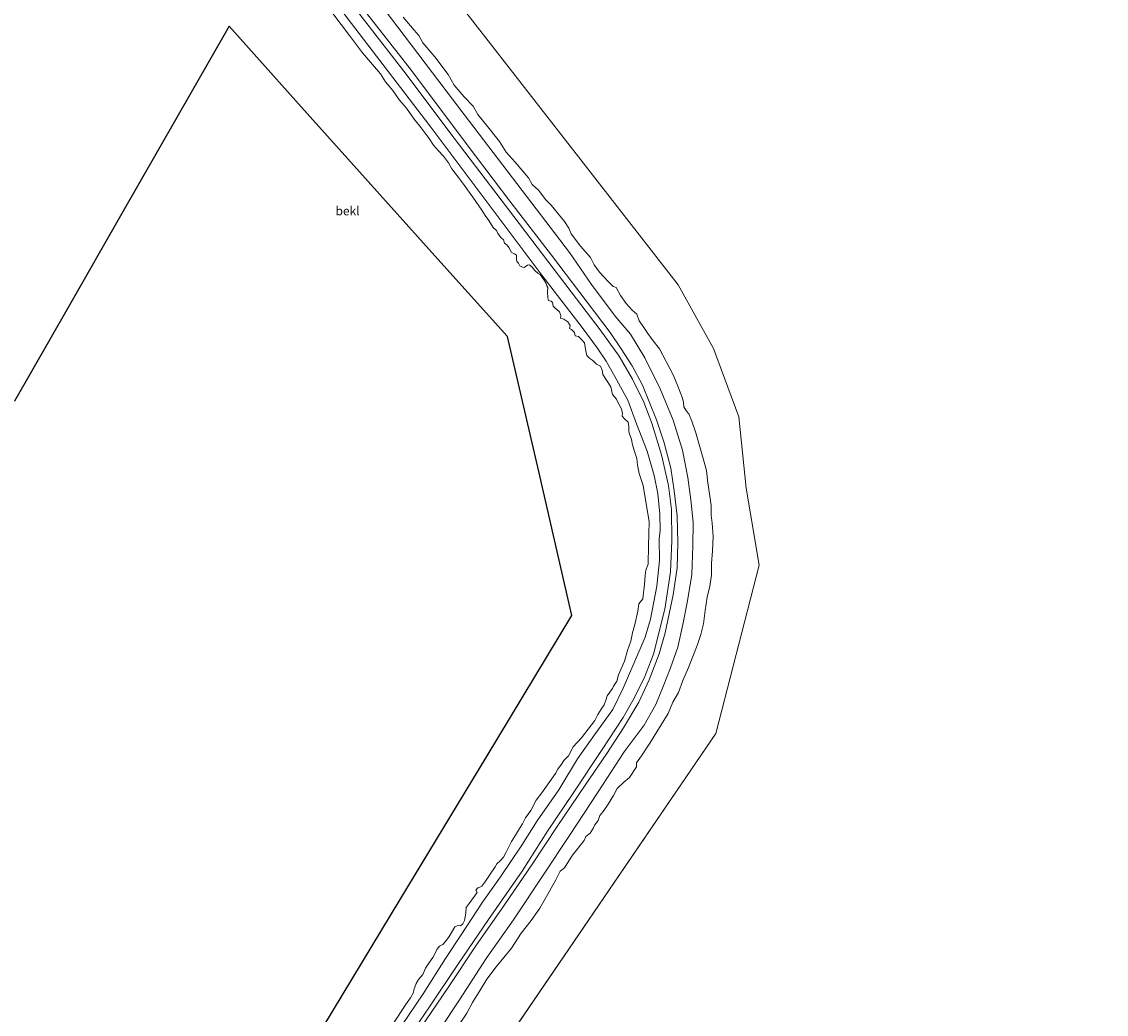
# Model space of a CAD drawing. Units: metres. Extents: x 130000 to 140000, y 543750 to 550750.
# Drawn here: x 132318 to 132628, y 548760 to 549043 of the extents above; entities that cross this region are included whole.
import ezdxf
from ezdxf.enums import TextEntityAlignment as Align

# ---------------------------------------------------------------- set-up
doc = ezdxf.new("R2010")
doc.units = ezdxf.units.M
for name, color, linetype, lineweight in [('B-ME-GW-KRUINLIJN-L-B1', 93, 'Continuous', 18), ('B-ME-GW-TEENLIJN-L-B1', 93, 'Continuous', 18), ('B-ME-IE-HULPGEOMETRIE-L-B1', 53, 'Continuous', 18), ('B-ME-KG-KADASTRAAL-OPNAMEDTMGRENS-L-B1', 10, 'Continuous', 25), ('B-ME-OB-BEKLEDING-GV-B6', 253, 'Continuous', 18), ('B-ME-OB-WATERLIJN-L-B1', 133, 'OB-WATERLIJN', 18), ('B-ME-OG-WATER-GV-B6', 153, 'Continuous', 18)]:
    doc.layers.add(name, color=color, linetype=linetype, lineweight=lineweight)
doc.styles.add('NLCS-ISO', font='NLCS-ISO.TTF')
doc.linetypes.add('OB-WATERLIJN', pattern='A,10,[32,NLCS.SHX,S=2,R=0,X=0,Y=0],-12', length=22)

msp = doc.modelspace()

# ---------------------------------------------------------------- linework, layer by layer
at = {"layer": 'B-ME-GW-KRUINLIJN-L-B1'}
for points in [[(132425.829, 548749.486, 1.96), (132434.404, 548762.051, 2.033), (132442.483, 548774.153, 2.067), (132451.265, 548787.009, 2.05), (132460.806, 548800.834, 1.973), (132468.07, 548812.222, 2.037), (132475.426, 548823.058, 1.977), (132483.752, 548835.538, 1.95), (132489.7, 548844.655, 1.977), (132492.509, 548849.512, 2.003), (132495.678, 548855.944, 1.997), (132498.37, 548862.816, 1.983), (132501.649, 548875.618, 1.86), (132503.197, 548886.334, 1.96), (132503.599, 548895.185, 1.933), (132503.534, 548904.085, 1.923), (132502.638, 548910.955, 1.97), (132500.705, 548919.742, 2.05), (132497.936, 548928.796, 2.067), (132495.595, 548934.77, 2.11), (132492.415, 548941.338, 2.057), (132488.605, 548947.899, 2.027), (132483.125, 548955.445, 2.027), (132476.366, 548964.309, 2.07), (132465.128, 548979.044, 2.05), (132453.354, 548994.531, 1.983), (132441.376, 549010.231, 2.08), (132427.069, 549029.31, 2.01), (132409.477, 549051.98, 1.943)], [(132431.842, 548755.918, 2.013), (132439.727, 548767.592, 2.07), (132447.62, 548779.461, 2.043), (132455.761, 548791.204, 2.007), (132463.831, 548802.882, 1.97), (132470.831, 548813.563, 2.007), (132478.813, 548825.333, 1.967), (132485.062, 548834.359, 1.9), (132489.769, 548841.772, 1.96), (132494.178, 548849.066, 1.973), (132497.155, 548855.487, 1.963), (132500.043, 548862.885, 1.963), (132501.755, 548868.862, 1.91), (132504.028, 548879.715, 1.923), (132505.101, 548887.487, 1.96), (132505.309, 548894.594, 1.917), (132505.136, 548902.337, 1.903), (132504.268, 548909.467, 1.967), (132503.296, 548915.892, 2.023), (132501.386, 548923.159, 2.073), (132499.209, 548929.712, 2.043), (132495.209, 548939.591, 2.04), (132492.273, 548945.123, 2.007), (132489.145, 548949.991, 2.017), (132485.982, 548954.676, 2), (132479.381, 548963.32, 2.033), (132469.244, 548976.808, 2.057), (132457.303, 548992.17, 2.043), (132445.177, 549008.3, 2.05), (132429.183, 549029.529, 1.917), (132416.48, 549045.809, 1.917)]]:
    msp.add_polyline3d(points, dxfattribs=at)
at = {"layer": 'B-ME-GW-TEENLIJN-L-B1'}
for points in [[(132437.3, 548755.574, 0.037), (132442.911, 548764.073, 0.03), (132450.578, 548775.828, 0.13), (132458.35, 548786.914, 0.003), (132467.079, 548799.966, 0.07), (132474.35, 548811.019, 0.15), (132482.571, 548823.417, 0.14), (132489.96, 548834.87, 0.217), (132495.736, 548842.484, -0.067), (132499.024, 548848.365, -0.06), (132501.107, 548853.523, -0.027), (132503.286, 548858.851, 0.05), (132505.291, 548864.793, -0.07), (132506.763, 548871.241, -0.083), (132508.135, 548878.067, -0.03), (132509.349, 548885.551, -0.013), (132509.651, 548893.704, 0.03), (132509.735, 548900.447, 0.113), (132509.011, 548906.921, 0.06), (132508.159, 548913.251, 0.02), (132506.623, 548921.092, 0.02), (132504.027, 548929.644, 0.043), (132500.271, 548938.544, 0.073), (132495.871, 548947.459, 0.063), (132491.769, 548954.178, -0.007), (132487.389, 548959.384, 0.217), (132480.68, 548968.379, 0.143), (132474.419, 548977.548, -0.21), (132443.003, 549018.617, -0.173), (132413.311, 549057.778, -0.247)], [(132404.926, 549052.343, -0.235), (132434.424, 549013.723, -0.182), (132466.502, 548971.011, -0.246), (132477.97, 548956.149, -0.09), (132482.307, 548950.284, -0.067), (132484.857, 548946.482, -0.073), (132487.322, 548942.087, -0.053), (132491.094, 548935.319, -0.047), (132493.534, 548928.627, 0.097), (132496.549, 548920.764, 0.247), (132498.533, 548913.867, 0.357), (132499.618, 548908.706, 0.363), (132500.232, 548902.742, 0.363), (132500.296, 548898.19, 0.36), (132500.029, 548895.603, 0.147), (132500.049, 548889.502, 0.207), (132499.379, 548882.192, 0.287), (132497.487, 548872.787, 0.15), (132496.024, 548867.637, 0.103), (132492.809, 548860.083, 0.153), (132489.712, 548853.059, 0.167), (132486.785, 548846.93, 0.207), (132481.502, 548839.749, 0.113), (132476.66, 548832.874, 0.1), (132471.295, 548824.015, 0.157), (132465.145, 548815.125, 0.067), (132460.718, 548808.215, 0.09), (132454.668, 548799.173, 0.073), (132449.514, 548791.918, 0.123), (132443.404, 548782.602, 0.137), (132438.903, 548775.835, 0.12), (132432.567, 548765.747, 0.177), (132426.331, 548756.572, 0.117)]]:
    msp.add_polyline3d(points, dxfattribs=at)
at = {"layer": 'B-ME-IE-HULPGEOMETRIE-L-B1'}
msp.add_polyline3d([(132295.581, 548503.557, -0.25), (132242.573, 548599.132, -0.25), (132321.112, 548644.618, -0.25), (132373.912, 548672.113, -0.25), (132402.089, 548686.786, -0.4), (132415.38, 548692.385, -0.4), (132516.147, 548840.12, -0.4), (132528.55, 548888.167, -0.4), (132524.82, 548910.177, -0.4), (132522.722, 548930.605, -0.4), (132515.54, 548950.132, -0.4), (132505.415, 548968.251, -0.4), (132445.438, 549045.373, -0.4), (132292.021, 549246.071, -0.4), (132294.284, 549287.821, -0.4), (132273.251, 549338.661, -0.4), (132142.53, 549533.103, -0.4), (132023.471, 549668.926, -0.4)], dxfattribs=at)
at = {"layer": 'B-ME-KG-KADASTRAAL-OPNAMEDTMGRENS-L-B1'}
msp.add_polyline3d([(132401.451, 548752.047, -0.4), (132425.994, 548792.657, -0.4), (132450.537, 548833.267, -0.4), (132475.079, 548873.877, -0.4), (132465.883, 548913.687, -0.4), (132456.688, 548953.496, -0.4), (132436.787, 548975.673, -0.4), (132416.885, 548997.849, -0.4), (132396.984, 549020.025, -0.4), (132377.083, 549042.202, -0.4), (132361.763, 549015.417, -0.4), (132346.442, 548988.631, -0.4), (132331.121, 548961.845, -0.4), (132315.801, 548935.06, -0.4)], dxfattribs=at)
at = {"layer": 'B-ME-OB-BEKLEDING-GV-B6'}
for points in [[(132413.311, 549057.778, -0.247), (132443.003, 549018.617, -0.173), (132474.419, 548977.548, -0.21), (132480.68, 548968.379, 0.143), (132487.389, 548959.384, 0.217), (132491.769, 548954.178, -0.007), (132495.871, 548947.459, 0.063), (132500.271, 548938.544, 0.073), (132504.027, 548929.644, 0.043), (132506.623, 548921.092, 0.02), (132508.159, 548913.251, 0.02), (132509.011, 548906.921, 0.06), (132509.735, 548900.447, 0.113), (132509.651, 548893.704, 0.03), (132509.349, 548885.551, -0.013), (132508.135, 548878.067, -0.03), (132506.763, 548871.241, -0.083), (132505.291, 548864.793, -0.07), (132503.286, 548858.851, 0.05), (132501.107, 548853.523, -0.027), (132499.024, 548848.365, -0.06), (132495.736, 548842.484, -0.067), (132489.96, 548834.87, 0.217), (132482.571, 548823.417, 0.14), (132474.35, 548811.019, 0.15), (132467.079, 548799.966, 0.07), (132458.35, 548786.914, 0.003), (132450.578, 548775.828, 0.13), (132442.911, 548764.073, 0.03), (132437.3, 548755.574, 0.037)], [(132437.3, 548755.574, 0.037), (132442.911, 548764.073, 0.03), (132450.578, 548775.828, 0.13), (132458.35, 548786.914, 0.003), (132467.079, 548799.966, 0.07), (132474.35, 548811.019, 0.15), (132482.571, 548823.417, 0.14), (132489.96, 548834.87, 0.217), (132495.736, 548842.484, -0.067), (132499.024, 548848.365, -0.06), (132501.107, 548853.523, -0.027), (132503.286, 548858.851, 0.05), (132505.291, 548864.793, -0.07), (132506.763, 548871.241, -0.083), (132508.135, 548878.067, -0.03), (132509.349, 548885.551, -0.013), (132509.651, 548893.704, 0.03), (132509.735, 548900.447, 0.113), (132509.011, 548906.921, 0.06), (132508.159, 548913.251, 0.02), (132506.623, 548921.092, 0.02), (132504.027, 548929.644, 0.043), (132500.271, 548938.544, 0.073), (132495.871, 548947.459, 0.063), (132491.769, 548954.178, -0.007), (132487.389, 548959.384, 0.217), (132480.68, 548968.379, 0.143), (132474.419, 548977.548, -0.21), (132443.003, 549018.617, -0.173), (132413.311, 549057.778, -0.247)], [(132426.331, 548756.572, 0.117), (132432.567, 548765.747, 0.177), (132438.903, 548775.835, 0.12), (132443.404, 548782.602, 0.137), (132449.514, 548791.918, 0.123), (132454.668, 548799.173, 0.073), (132460.718, 548808.215, 0.09), (132465.145, 548815.125, 0.067), (132471.295, 548824.015, 0.157), (132476.66, 548832.874, 0.1), (132481.502, 548839.749, 0.113), (132486.785, 548846.93, 0.207), (132489.712, 548853.059, 0.167), (132492.809, 548860.083, 0.153), (132496.024, 548867.637, 0.103), (132497.487, 548872.787, 0.15), (132499.379, 548882.192, 0.287), (132500.049, 548889.502, 0.207), (132500.029, 548895.603, 0.147), (132500.296, 548898.19, 0.36), (132500.232, 548902.742, 0.363), (132499.618, 548908.706, 0.363), (132498.533, 548913.867, 0.357), (132496.549, 548920.764, 0.247), (132493.534, 548928.627, 0.097), (132491.094, 548935.319, -0.047), (132487.322, 548942.087, -0.053), (132484.857, 548946.482, -0.073), (132482.307, 548950.284, -0.067), (132477.97, 548956.149, -0.09), (132466.502, 548971.011, -0.246), (132434.424, 549013.723, -0.182), (132404.926, 549052.343, -0.235)], [(132404.926, 549052.343, -0.235), (132434.424, 549013.723, -0.182), (132466.502, 548971.011, -0.246), (132477.97, 548956.149, -0.09), (132482.307, 548950.284, -0.067), (132484.857, 548946.482, -0.073), (132487.322, 548942.087, -0.053), (132491.094, 548935.319, -0.047), (132493.534, 548928.627, 0.097), (132496.549, 548920.764, 0.247), (132498.533, 548913.867, 0.357), (132499.618, 548908.706, 0.363), (132500.232, 548902.742, 0.363), (132500.296, 548898.19, 0.36), (132500.029, 548895.603, 0.147), (132500.049, 548889.502, 0.207), (132499.379, 548882.192, 0.287), (132497.487, 548872.787, 0.15), (132496.024, 548867.637, 0.103), (132492.809, 548860.083, 0.153), (132489.712, 548853.059, 0.167), (132486.785, 548846.93, 0.207), (132481.502, 548839.749, 0.113), (132476.66, 548832.874, 0.1), (132471.295, 548824.015, 0.157), (132465.145, 548815.125, 0.067), (132460.718, 548808.215, 0.09), (132454.668, 548799.173, 0.073), (132449.514, 548791.918, 0.123), (132443.404, 548782.602, 0.137), (132438.903, 548775.835, 0.12), (132432.567, 548765.747, 0.177), (132426.331, 548756.572, 0.117)], [(132425.829, 548749.486, 1.96), (132434.404, 548762.051, 2.033), (132442.483, 548774.153, 2.067), (132451.265, 548787.009, 2.05), (132460.806, 548800.834, 1.973), (132468.07, 548812.222, 2.037), (132475.426, 548823.058, 1.977), (132483.752, 548835.538, 1.95), (132489.7, 548844.655, 1.977), (132492.509, 548849.512, 2.003), (132495.678, 548855.944, 1.997), (132498.37, 548862.816, 1.983), (132501.649, 548875.618, 1.86), (132503.197, 548886.334, 1.96), (132503.599, 548895.185, 1.933), (132503.534, 548904.085, 1.923), (132502.638, 548910.955, 1.97), (132500.705, 548919.742, 2.05), (132497.936, 548928.796, 2.067), (132495.595, 548934.77, 2.11), (132492.415, 548941.338, 2.057), (132488.605, 548947.899, 2.027), (132483.125, 548955.445, 2.027), (132476.366, 548964.309, 2.07), (132465.128, 548979.044, 2.05), (132453.354, 548994.531, 1.983), (132441.376, 549010.231, 2.08), (132427.069, 549029.31, 2.01), (132409.477, 549051.98, 1.943)], [(132409.477, 549051.98, 1.943), (132427.069, 549029.31, 2.01), (132441.376, 549010.231, 2.08), (132453.354, 548994.531, 1.983), (132465.128, 548979.044, 2.05), (132476.366, 548964.309, 2.07), (132483.125, 548955.445, 2.027), (132488.605, 548947.899, 2.027), (132492.415, 548941.338, 2.057), (132495.595, 548934.77, 2.11), (132497.936, 548928.796, 2.067), (132500.705, 548919.742, 2.05), (132502.638, 548910.955, 1.97), (132503.534, 548904.085, 1.923), (132503.599, 548895.185, 1.933), (132503.197, 548886.334, 1.96), (132501.649, 548875.618, 1.86), (132498.37, 548862.816, 1.983), (132495.678, 548855.944, 1.997), (132492.509, 548849.512, 2.003), (132489.7, 548844.655, 1.977), (132483.752, 548835.538, 1.95), (132475.426, 548823.058, 1.977), (132468.07, 548812.222, 2.037), (132460.806, 548800.834, 1.973), (132451.265, 548787.009, 2.05), (132442.483, 548774.153, 2.067), (132434.404, 548762.051, 2.033), (132425.829, 548749.486, 1.96)], [(132423.9982, 548757.1951, -0.4), (132427.4932, 548762.6449, -0.4), (132428.9264, 548764.5834, -0.4), (132429.7873, 548766.16, -0.4), (132429.9346, 548766.8536, -0.4), (132430.5528, 548768.7325, -0.4), (132431.2322, 548769.8756, -0.4), (132432.4516, 548771.293, -0.4), (132433.2615, 548773.1187, -0.4), (132434.1708, 548774.5047, -0.4), (132435.3446, 548776.0905, -0.4), (132436.5577, 548778.5508, -0.4), (132437.2655, 548779.3337, -0.4), (132438.1495, 548779.8424, -0.4), (132438.9325, 548780.6752, -0.4), (132439.9699, 548782.1584, -0.4), (132441.6494, 548784.9223, -0.4), (132442.4482, 548785.2601, -0.4), (132443.2421, 548785.2155, -0.4), (132443.9022, 548785.726, -0.4), (132444.3434, 548786.693, -0.4), (132444.8021, 548788.7849, -0.4), (132444.8927, 548790.3796, -0.4), (132445.6722, 548791.517, -0.4), (132447.985, 548794.6594, -0.4), (132447.6582, 548795.4054, -0.4), (132448.1392, 548796.0677, -0.4), (132448.768, 548796.1722, -0.4), (132449.3011, 548796.4841, -0.4), (132450.1862, 548797.6074, -0.4), (132451.4791, 548799.6393, -0.4), (132453.1426, 548802.0376, -0.4), (132453.6002, 548802.871, -0.4), (132454.6255, 548803.8286, -0.4), (132455.5144, 548804.7558, -0.4), (132456.3209, 548806.206, -0.4), (132457.8117, 548809.2178, -0.4), (132458.9819, 548811.072, -0.4), (132460.0507, 548812.9972, -0.4), (132460.925, 548814.2818, -0.4), (132461.8001, 548816.0003, -0.4), (132463.285, 548818.0874, -0.4), (132464.8411, 548821.1006, -0.4), (132466.5039, 548823.1735, -0.4), (132470.3523, 548828.7256, -0.4), (132471.0332, 548829.948, -0.4), (132472.108, 548831.3657, -0.4), (132472.7539, 548832.4504, -0.4), (132474.0788, 548833.7453, -0.4), (132475.4407, 548836.2624, -0.4), (132477.7846, 548838.9139, -0.4), (132481.5985, 548843.8653, -0.4), (132482.4929, 548845.5003, -0.4), (132483.4498, 548847.0865, -0.4), (132484.2753, 548848.3086, -0.4), (132484.7896, 548849.6731, -0.4), (132485.1339, 548850.8405, -0.4), (132486.662, 548852.9624, -0.4), (132486.997, 548853.6542, -0.4), (132487.8688, 548855.1057, -0.4), (132488.3588, 548856.8513, -0.4), (132490.1127, 548860.7359, -0.4), (132490.978, 548863.8741, -0.4), (132491.8688, 548866.5297, -0.4), (132492.3364, 548868.9164, -0.4), (132493.032, 548871.2859, -0.4), (132493.9095, 548875.022, -0.4), (132494.2349, 548877.206, -0.4), (132495.3764, 548878.6319, -0.4), (132495.8195, 548882.7957, -0.4), (132495.9563, 548885.2636, -0.4), (132496.2012, 548886.7983, -0.4), (132496.8496, 548888.5047, -0.4), (132496.932, 548893.8553, -0.4), (132497.0663, 548897.2063, -0.4), (132497.1005, 548900.563, -0.4), (132495.4349, 548911.0118, -0.4), (132494.3039, 548914.4013, -0.4), (132493.8467, 548916.7578, -0.4), (132493.6432, 548918.6868, -0.4), (132493.0261, 548920.3594, -0.4), (132492.3684, 548922.5466, -0.4), (132492.0599, 548924.1352, -0.4), (132491.3423, 548926.2766, -0.4), (132491.3269, 548927.7047, -0.4), (132491.1891, 548929.0996, -0.4), (132490.1299, 548930.0152, -0.4), (132489.4638, 548930.7285, -0.4), (132489.5337, 548931.5262, -0.4), (132489.2642, 548932.8941, -0.4), (132488.4681, 548934.2399, -0.4), (132487.8295, 548935.6113, -0.4), (132486.6575, 548936.9982, -0.4), (132486.2071, 548939.143, -0.4), (132483.8953, 548942.6715, -0.4), (132483.7045, 548943.929, -0.4), (132483.2163, 548945.0446, -0.4), (132482.0497, 548945.6473, -0.4), (132481.0903, 548946.6932, -0.4), (132480.2103, 548947.2441, -0.4), (132479.3502, 548948.1028, -0.4), (132479.0299, 548949.3651, -0.4), (132478.6992, 548951.739, -0.4), (132477.8243, 548952.7022, -0.4), (132476.946, 548953.5429, -0.4), (132475.9594, 548953.7169, -0.4), (132475.8227, 548954.6732, -0.4), (132474.9042, 548955.5656, -0.4), (132474.3735, 548955.8054, -0.4), (132474.5316, 548956.6792, -0.4), (132473.8898, 548957.7177, -0.4), (132472.7462, 548958.4679, -0.4), (132471.8108, 548958.82, -0.4), (132471.855, 548959.4925, -0.4), (132471.4838, 548960.613, -0.4), (132470.1353, 548961.8115, -0.4), (132469.7295, 548962.2358, -0.4), (132469.5415, 548963.2244, -0.4), (132469.14, 548963.6696, -0.4), (132468.3317, 548963.8288, -0.4), (132468.2038, 548964.6164, -0.4), (132468.1309, 548966.2702, -0.4), (132468.1726, 548967.4943, -0.4), (132467.8749, 548968.0559, -0.4), (132467.5868, 548968.8403, -0.4), (132467.1768, 548969.6316, -0.4), (132465.999, 548971.2192, -0.4), (132465.3929, 548971.5506, -0.4), (132464.4268, 548972.4056, -0.4), (132463.6743, 548973.3292, -0.4), (132462.9704, 548973.978, -0.4), (132462.4025, 548973.9317, -0.4), (132461.4308, 548973.2798, -0.4), (132460.9115, 548973.3105, -0.4), (132460.1873, 548973.7025, -0.4), (132459.8092, 548974.4547, -0.4), (132459.3606, 548974.935, -0.4), (132459.235, 548975.7693, -0.4), (132459.2623, 548976.7825, -0.4), (132458.6851, 548977.1841, -0.4), (132457.8481, 548977.5739, -0.4), (132457.0597, 548978.9398, -0.4), (132456.5846, 548979.6612, -0.4), (132455.8251, 548980.2164, -0.4), (132455.5365, 548981.1568, -0.4), (132454.8608, 548981.749, -0.4), (132453.891, 548982.9203, -0.4), (132453.5305, 548983.8284, -0.4), (132452.5993, 548984.6944, -0.4), (132451.3246, 548986.639, -0.4), (132450.2603, 548988.0908, -0.4), (132449.3718, 548989.6224, -0.4), (132446.7674, 548993.3852, -0.4), (132445.6664, 548994.7647, -0.4), (132444.35, 548996.718, -0.4), (132442.6955, 548999.0018, -0.4), (132440.7356, 549001.4573, -0.4), (132439.7993, 549003.1437, -0.4), (132438.3853, 549005.0808, -0.4), (132436.8385, 549006.6898, -0.4), (132435.5392, 549008.2335, -0.4), (132434.285, 549010.1014, -0.4), (132431.9539, 549013.1843, -0.4), (132430.0355, 549015.595, -0.4), (132427.7609, 549018.8114, -0.4), (132425.7593, 549021.0289, -0.4), (132423.8679, 549023.7821, -0.4), (132421.8067, 549026.3091, -0.4), (132420.3859, 549028.5304, -0.4), (132415.1867, 549034.553, -0.4), (132411.4987, 549039.5686, -0.4), (132406.7072, 549045.7756, -0.4)], [(132416.48, 549045.809, 1.917), (132429.183, 549029.529, 1.917), (132445.177, 549008.3, 2.05), (132457.303, 548992.17, 2.043), (132469.244, 548976.808, 2.057), (132479.381, 548963.32, 2.033), (132485.982, 548954.676, 2), (132489.145, 548949.991, 2.017), (132492.273, 548945.123, 2.007), (132495.209, 548939.591, 2.04), (132499.209, 548929.712, 2.043), (132501.386, 548923.159, 2.073), (132503.296, 548915.892, 2.023), (132504.268, 548909.467, 1.967), (132505.136, 548902.337, 1.903), (132505.309, 548894.594, 1.917), (132505.101, 548887.487, 1.96), (132504.028, 548879.715, 1.923), (132501.755, 548868.862, 1.91), (132500.043, 548862.885, 1.963), (132497.155, 548855.487, 1.963), (132494.178, 548849.066, 1.973), (132489.769, 548841.772, 1.96), (132485.062, 548834.359, 1.9), (132478.813, 548825.333, 1.967), (132470.831, 548813.563, 2.007), (132463.831, 548802.882, 1.97), (132455.761, 548791.204, 2.007), (132447.62, 548779.461, 2.043), (132439.727, 548767.592, 2.07), (132431.842, 548755.918, 2.013)], [(132431.842, 548755.918, 2.013), (132439.727, 548767.592, 2.07), (132447.62, 548779.461, 2.043), (132455.761, 548791.204, 2.007), (132463.831, 548802.882, 1.97), (132470.831, 548813.563, 2.007), (132478.813, 548825.333, 1.967), (132485.062, 548834.359, 1.9), (132489.769, 548841.772, 1.96), (132494.178, 548849.066, 1.973), (132497.155, 548855.487, 1.963), (132500.043, 548862.885, 1.963), (132501.755, 548868.862, 1.91), (132504.028, 548879.715, 1.923), (132505.101, 548887.487, 1.96), (132505.309, 548894.594, 1.917), (132505.136, 548902.337, 1.903), (132504.268, 548909.467, 1.967), (132503.296, 548915.892, 2.023), (132501.386, 548923.159, 2.073), (132499.209, 548929.712, 2.043), (132495.209, 548939.591, 2.04), (132492.273, 548945.123, 2.007), (132489.145, 548949.991, 2.017), (132485.982, 548954.676, 2), (132479.381, 548963.32, 2.033), (132469.244, 548976.808, 2.057), (132457.303, 548992.17, 2.043), (132445.177, 549008.3, 2.05), (132429.183, 549029.529, 1.917), (132416.48, 549045.809, 1.917)], [(132426.8723, 549044.7362, -0.4), (132430.0021, 549041.0248, -0.4), (132431.2838, 549039.5718, -0.4), (132432.4683, 549037.4354, -0.4), (132435.9236, 549033.4032, -0.4), (132439.7301, 549028.3996, -0.4), (132441.4024, 549025.3217, -0.4), (132444.2796, 549022.0031, -0.4), (132446.8844, 549019.2988, -0.4), (132448.1566, 549016.9196, -0.4), (132451.0135, 549013.4674, -0.4), (132454.3772, 549009.2365, -0.4), (132456.3118, 549006.2352, -0.4), (132458.8753, 549003.3654, -0.4), (132462.6486, 548998.9052, -0.4), (132463.7509, 548997.0033, -0.4), (132465.4883, 548995.3695, -0.4), (132467.6261, 548992.5801, -0.4), (132469.1189, 548991.0256, -0.4), (132472.9401, 548986.4105, -0.4), (132474.191, 548984.4563, -0.4), (132474.8341, 548982.8954, -0.4), (132477.4981, 548979.3161, -0.4), (132480.3579, 548976.1244, -0.4), (132481.402, 548974.0459, -0.4), (132482.9879, 548971.9575, -0.4), (132485.3216, 548969.3453, -0.4), (132486.8199, 548967.7824, -0.4), (132487.6698, 548967.5785, -0.4), (132488.9969, 548965.2895, -0.4), (132490.573, 548962.9421, -0.4), (132492.2506, 548961.0523, -0.4), (132493.6398, 548959.9107, -0.4), (132494.2643, 548958.0129, -0.4), (132495.265, 548956.6395, -0.4), (132496.7233, 548954.3888, -0.4), (132498.2728, 548952.2643, -0.4), (132500.1337, 548950.0323, -0.4), (132504.0002, 548942.5727, -0.4), (132505.3431, 548939.3741, -0.4), (132506.6332, 548935.9543, -0.4), (132506.9952, 548934.6834, -0.4), (132507.0957, 548933.4808, -0.4), (132507.8337, 548932.2049, -0.4), (132508.5191, 548931.4838, -0.4), (132509.34, 548929.3425, -0.4), (132510.5164, 548926.0042, -0.4), (132512.3386, 548919.3569, -0.4), (132513.5108, 548915.2943, -0.4), (132513.9269, 548911.7499, -0.4), (132514.4093, 548908.598, -0.4), (132514.8319, 548905.2262, -0.4), (132514.8958, 548902.4722, -0.4), (132515.1615, 548900.1697, -0.4), (132515.3912, 548896.4244, -0.4), (132515.1954, 548892.3026, -0.4), (132514.9441, 548888.7215, -0.4), (132514.928, 548885.3676, -0.4), (132514.4604, 548882.2154, -0.4), (132513.7422, 548879.0785, -0.4), (132513.1081, 548875.2935, -0.4), (132512.659, 548871.4559, -0.4), (132511.9035, 548868.3846, -0.4), (132510.8637, 548865.2705, -0.4), (132508.3769, 548858.9664, -0.4), (132506.7792, 548855.2202, -0.4), (132505.5302, 548851.83, -0.4), (132503.9531, 548849.0294, -0.4), (132502.5561, 548845.8002, -0.4), (132497.2909, 548837.3416, -0.4), (132494.9268, 548833.7822, -0.4), (132493.5213, 548831.7802, -0.4), (132493.5158, 548830.5559, -0.4), (132491.5463, 548827.575, -0.4), (132489.8883, 548826.2486, -0.4), (132488.0141, 548824.3648, -0.4), (132486.9556, 548822.3929, -0.4), (132485.4208, 548819.9389, -0.4), (132483.9562, 548817.8258, -0.4), (132483.0877, 548816.6775, -0.4), (132482.5943, 548815.3087, -0.4), (132481.5823, 548814.023, -0.4), (132481.2457, 548813.2157, -0.4), (132480.2498, 548811.6157, -0.4), (132479.0925, 548810.6849, -0.4), (132478.5606, 548809.5915, -0.4), (132475.25, 548805.3413, -0.4), (132474.1623, 548803.7165, -0.4), (132472.9947, 548801.7316, -0.4), (132471.6941, 548800.7718, -0.4), (132470.4979, 548798.3587, -0.4), (132467.8161, 548793.5331, -0.4), (132465.8701, 548790.237, -0.4), (132463.3841, 548786.7028, -0.4), (132460.5474, 548783.0803, -0.4), (132457.7833, 548778.8138, -0.4), (132453.4527, 548773.4169, -0.4), (132450.7763, 548769.9429, -0.4), (132448.8639, 548766.7775, -0.4), (132446.6198, 548763.2233, -0.4), (132445.0246, 548760.1964, -0.4), (132442.2915, 548756.1551, -0.4)]]:
    msp.add_polyline3d(points, dxfattribs=at)
at = {"layer": 'B-ME-OB-WATERLIJN-L-B1'}
for points in [[(132489.4638, 548930.7285, -0.4), (132489.5337, 548931.5262, -0.4), (132489.2642, 548932.8941, -0.4), (132488.4681, 548934.2399, -0.4), (132487.8295, 548935.6113, -0.4), (132486.6575, 548936.9982, -0.4), (132486.2071, 548939.143, -0.4), (132483.8953, 548942.6715, -0.4), (132483.7045, 548943.929, -0.4), (132483.2163, 548945.0446, -0.4), (132482.0497, 548945.6473, -0.4), (132481.0903, 548946.6932, -0.4), (132480.2103, 548947.2441, -0.4), (132479.3502, 548948.1028, -0.4), (132479.0299, 548949.3651, -0.4), (132478.6992, 548951.739, -0.4), (132477.8243, 548952.7022, -0.4), (132476.946, 548953.5429, -0.4), (132475.9594, 548953.7169, -0.4), (132475.8227, 548954.6732, -0.4), (132474.9042, 548955.5656, -0.4), (132474.3735, 548955.8054, -0.4), (132474.5316, 548956.6792, -0.4), (132473.8898, 548957.7177, -0.4), (132472.7462, 548958.4679, -0.4), (132471.8108, 548958.82, -0.4), (132471.855, 548959.4925, -0.4), (132471.4838, 548960.613, -0.4), (132470.1353, 548961.8115, -0.4), (132469.7295, 548962.2358, -0.4), (132469.5415, 548963.2244, -0.4), (132469.14, 548963.6696, -0.4), (132468.3317, 548963.8288, -0.4), (132468.2038, 548964.6164, -0.4), (132468.1309, 548966.2702, -0.4), (132468.1726, 548967.4943, -0.4), (132467.8749, 548968.0559, -0.4), (132467.5868, 548968.8403, -0.4), (132467.1768, 548969.6316, -0.4), (132465.999, 548971.2192, -0.4), (132465.3929, 548971.5506, -0.4), (132464.4268, 548972.4056, -0.4), (132463.6743, 548973.3292, -0.4), (132462.9704, 548973.978, -0.4), (132462.4025, 548973.9317, -0.4), (132461.4308, 548973.2798, -0.4), (132460.9115, 548973.3105, -0.4), (132460.1873, 548973.7025, -0.4), (132459.8092, 548974.4547, -0.4), (132459.3606, 548974.935, -0.4), (132459.235, 548975.7693, -0.4), (132459.2623, 548976.7825, -0.4), (132458.6851, 548977.1841, -0.4), (132457.8481, 548977.5739, -0.4), (132457.0597, 548978.9398, -0.4), (132456.5846, 548979.6612, -0.4), (132455.8251, 548980.2164, -0.4), (132455.5365, 548981.1568, -0.4), (132454.8608, 548981.749, -0.4), (132453.891, 548982.9203, -0.4), (132453.5305, 548983.8284, -0.4), (132452.5993, 548984.6944, -0.4), (132451.3246, 548986.639, -0.4), (132450.2603, 548988.0908, -0.4), (132449.3718, 548989.6224, -0.4), (132446.7674, 548993.3852, -0.4), (132445.6664, 548994.7647, -0.4), (132444.35, 548996.718, -0.4), (132442.6955, 548999.0018, -0.4), (132440.7356, 549001.4573, -0.4), (132439.7993, 549003.1437, -0.4), (132438.3853, 549005.0808, -0.4), (132436.8385, 549006.6898, -0.4), (132435.5392, 549008.2335, -0.4), (132434.285, 549010.1014, -0.4), (132431.9539, 549013.1843, -0.4), (132430.0355, 549015.595, -0.4), (132427.7609, 549018.8114, -0.4), (132425.7593, 549021.0289, -0.4), (132423.8679, 549023.7821, -0.4), (132421.8067, 549026.3091, -0.4), (132420.3859, 549028.5304, -0.4), (132415.1867, 549034.553, -0.4), (132411.4987, 549039.5686, -0.4), (132406.7072, 549045.7756, -0.4)], [(132426.8723, 549044.7362, -0.4), (132430.0021, 549041.0248, -0.4), (132431.2838, 549039.5718, -0.4), (132432.4683, 549037.4354, -0.4), (132435.9236, 549033.4032, -0.4), (132439.7301, 549028.3996, -0.4), (132441.4024, 549025.3217, -0.4), (132444.2796, 549022.0031, -0.4), (132446.8844, 549019.2988, -0.4), (132448.1566, 549016.9196, -0.4), (132451.0135, 549013.4674, -0.4), (132454.3772, 549009.2365, -0.4), (132456.3118, 549006.2352, -0.4), (132458.8753, 549003.3654, -0.4), (132462.6486, 548998.9052, -0.4), (132463.7509, 548997.0033, -0.4), (132465.4883, 548995.3695, -0.4), (132467.6261, 548992.5801, -0.4), (132469.1189, 548991.0256, -0.4), (132472.9401, 548986.4105, -0.4), (132474.191, 548984.4563, -0.4), (132474.8341, 548982.8954, -0.4), (132477.4981, 548979.3161, -0.4), (132480.3579, 548976.1244, -0.4), (132481.402, 548974.0459, -0.4), (132482.9879, 548971.9575, -0.4), (132485.3216, 548969.3453, -0.4), (132486.8199, 548967.7824, -0.4), (132487.6698, 548967.5785, -0.4), (132488.9969, 548965.2895, -0.4), (132490.573, 548962.9421, -0.4), (132492.2506, 548961.0523, -0.4), (132493.6398, 548959.9107, -0.4), (132494.2643, 548958.0129, -0.4), (132495.265, 548956.6395, -0.4), (132496.7233, 548954.3888, -0.4), (132498.2728, 548952.2643, -0.4), (132500.1337, 548950.0323, -0.4), (132504.0002, 548942.5727, -0.4), (132505.3431, 548939.3741, -0.4), (132506.6332, 548935.9543, -0.4), (132506.9952, 548934.6834, -0.4), (132507.0957, 548933.4808, -0.4), (132507.8337, 548932.2049, -0.4), (132508.5191, 548931.4838, -0.4), (132509.34, 548929.3425, -0.4), (132510.5164, 548926.0042, -0.4), (132512.3386, 548919.3569, -0.4), (132513.5108, 548915.2943, -0.4), (132513.9269, 548911.7499, -0.4), (132514.4093, 548908.598, -0.4), (132514.8319, 548905.2262, -0.4), (132514.8958, 548902.4722, -0.4), (132515.1615, 548900.1697, -0.4), (132515.3912, 548896.4244, -0.4), (132515.1954, 548892.3026, -0.4), (132514.9441, 548888.7215, -0.4), (132514.928, 548885.3676, -0.4), (132514.4604, 548882.2154, -0.4), (132513.7422, 548879.0785, -0.4), (132513.1081, 548875.2935, -0.4), (132512.659, 548871.4559, -0.4), (132511.9035, 548868.3846, -0.4), (132510.8637, 548865.2705, -0.4), (132508.3769, 548858.9664, -0.4), (132506.7792, 548855.2202, -0.4), (132505.5302, 548851.83, -0.4), (132503.9531, 548849.0294, -0.4), (132502.5561, 548845.8002, -0.4), (132497.2909, 548837.3416, -0.4), (132494.9268, 548833.7822, -0.4), (132493.5213, 548831.7802, -0.4), (132493.5158, 548830.5559, -0.4), (132491.5463, 548827.575, -0.4), (132489.8883, 548826.2486, -0.4), (132488.0141, 548824.3648, -0.4), (132486.9556, 548822.3929, -0.4), (132485.4208, 548819.9389, -0.4), (132483.9562, 548817.8258, -0.4)], [(132423.9982, 548757.1951, -0.4), (132427.4932, 548762.6449, -0.4), (132428.9264, 548764.5834, -0.4), (132429.7873, 548766.16, -0.4), (132429.9346, 548766.8536, -0.4), (132430.5528, 548768.7325, -0.4), (132431.2322, 548769.8756, -0.4), (132432.4516, 548771.293, -0.4), (132433.2615, 548773.1187, -0.4), (132434.1708, 548774.5047, -0.4), (132435.3446, 548776.0905, -0.4), (132436.5577, 548778.5508, -0.4), (132437.2655, 548779.3337, -0.4), (132438.1495, 548779.8424, -0.4), (132438.9325, 548780.6752, -0.4), (132439.9699, 548782.1584, -0.4), (132441.6494, 548784.9223, -0.4), (132442.4482, 548785.2601, -0.4), (132443.2421, 548785.2155, -0.4), (132443.9022, 548785.726, -0.4), (132444.3434, 548786.693, -0.4), (132444.8021, 548788.7849, -0.4), (132444.8927, 548790.3796, -0.4), (132445.6722, 548791.517, -0.4), (132447.985, 548794.6594, -0.4), (132447.6582, 548795.4054, -0.4), (132448.1392, 548796.0677, -0.4), (132448.768, 548796.1722, -0.4), (132449.3011, 548796.4841, -0.4), (132450.1862, 548797.6074, -0.4), (132451.4791, 548799.6393, -0.4), (132453.1426, 548802.0376, -0.4), (132453.6002, 548802.871, -0.4), (132454.6255, 548803.8286, -0.4), (132455.5144, 548804.7558, -0.4), (132456.3209, 548806.206, -0.4), (132457.8117, 548809.2178, -0.4), (132458.9819, 548811.072, -0.4), (132460.0507, 548812.9972, -0.4), (132460.925, 548814.2818, -0.4), (132461.8001, 548816.0003, -0.4), (132463.285, 548818.0874, -0.4), (132464.8411, 548821.1006, -0.4), (132466.5039, 548823.1735, -0.4), (132470.3523, 548828.7256, -0.4), (132471.0332, 548829.948, -0.4), (132472.108, 548831.3657, -0.4), (132472.7539, 548832.4504, -0.4), (132474.0788, 548833.7453, -0.4), (132475.4407, 548836.2624, -0.4), (132477.7846, 548838.9139, -0.4), (132481.5985, 548843.8653, -0.4), (132482.4929, 548845.5003, -0.4), (132483.4498, 548847.0865, -0.4), (132484.2753, 548848.3086, -0.4), (132484.7896, 548849.6731, -0.4), (132485.1339, 548850.8405, -0.4), (132486.662, 548852.9624, -0.4), (132486.997, 548853.6542, -0.4), (132487.8688, 548855.1057, -0.4), (132488.3588, 548856.8513, -0.4), (132490.1127, 548860.7359, -0.4), (132490.978, 548863.8741, -0.4), (132491.8688, 548866.5297, -0.4), (132492.3364, 548868.9164, -0.4), (132493.032, 548871.2859, -0.4), (132493.9095, 548875.022, -0.4), (132494.2349, 548877.206, -0.4), (132495.3764, 548878.6319, -0.4), (132495.8195, 548882.7957, -0.4), (132495.9563, 548885.2636, -0.4), (132496.2012, 548886.7983, -0.4), (132496.8496, 548888.5047, -0.4), (132496.932, 548893.8553, -0.4), (132497.0663, 548897.2063, -0.4), (132497.1005, 548900.563, -0.4), (132495.4349, 548911.0118, -0.4), (132494.3039, 548914.4013, -0.4), (132493.8467, 548916.7578, -0.4), (132493.6432, 548918.6868, -0.4), (132493.0261, 548920.3594, -0.4), (132492.3684, 548922.5466, -0.4), (132492.0599, 548924.1352, -0.4), (132491.3423, 548926.2766, -0.4), (132491.3269, 548927.7047, -0.4), (132491.1891, 548929.0996, -0.4), (132490.1299, 548930.0152, -0.4), (132489.4638, 548930.7285, -0.4)], [(132483.9562, 548817.8258, -0.4), (132483.0877, 548816.6775, -0.4), (132482.5943, 548815.3087, -0.4), (132481.5823, 548814.023, -0.4), (132481.2457, 548813.2157, -0.4), (132480.2498, 548811.6157, -0.4), (132479.0925, 548810.6849, -0.4), (132478.5606, 548809.5915, -0.4), (132475.25, 548805.3413, -0.4), (132474.1623, 548803.7165, -0.4), (132472.9947, 548801.7316, -0.4), (132471.6941, 548800.7718, -0.4), (132470.4979, 548798.3587, -0.4), (132467.8161, 548793.5331, -0.4), (132465.8701, 548790.237, -0.4), (132463.3841, 548786.7028, -0.4), (132460.5474, 548783.0803, -0.4), (132457.7833, 548778.8138, -0.4), (132453.4527, 548773.4169, -0.4), (132450.7763, 548769.9429, -0.4), (132448.8639, 548766.7775, -0.4), (132446.6198, 548763.2233, -0.4), (132445.0246, 548760.1964, -0.4), (132442.2915, 548756.1551, -0.4)]]:
    msp.add_polyline3d(points, dxfattribs=at)
at = {"layer": 'B-ME-OG-WATER-GV-B6'}
for points in [[(137975.2425, 548451.9153, -0.25), (132295.581, 548503.557, -0.25), (132242.573, 548599.132, -0.25), (132321.112, 548644.618, -0.25), (132373.912, 548672.113, -0.25), (132402.089, 548686.786, -0.4), (132415.38, 548692.385, -0.4), (132516.147, 548840.12, -0.4), (132528.55, 548888.167, -0.4), (132524.82, 548910.177, -0.4), (132522.722, 548930.605, -0.4), (132515.54, 548950.132, -0.4), (132505.415, 548968.251, -0.4), (132445.438, 549045.373, -0.4), (132292.021, 549246.071, -0.4), (132294.284, 549287.821, -0.4), (132273.251, 549338.661, -0.4), (132142.53, 549533.103, -0.4)], [(132142.53, 549533.103, -0.4), (132273.251, 549338.661, -0.4), (132294.284, 549287.821, -0.4), (132292.021, 549246.071, -0.4), (132445.438, 549045.373, -0.4), (132505.415, 548968.251, -0.4), (132515.54, 548950.132, -0.4), (132522.722, 548930.605, -0.4), (132524.82, 548910.177, -0.4), (132528.55, 548888.167, -0.4), (132516.147, 548840.12, -0.4), (132415.38, 548692.385, -0.4)], [(132406.7072, 549045.7756, -0.4), (132411.4987, 549039.5686, -0.4), (132415.1867, 549034.553, -0.4), (132420.3859, 549028.5304, -0.4), (132421.8067, 549026.3091, -0.4), (132423.8679, 549023.7821, -0.4), (132425.7593, 549021.0289, -0.4), (132427.7609, 549018.8114, -0.4), (132430.0355, 549015.595, -0.4), (132431.9539, 549013.1843, -0.4), (132434.285, 549010.1014, -0.4), (132435.5392, 549008.2335, -0.4), (132436.8385, 549006.6898, -0.4), (132438.3853, 549005.0808, -0.4), (132439.7993, 549003.1437, -0.4), (132440.7356, 549001.4573, -0.4), (132442.6955, 548999.0018, -0.4), (132444.35, 548996.718, -0.4), (132445.6664, 548994.7647, -0.4), (132446.7674, 548993.3852, -0.4), (132449.3718, 548989.6224, -0.4), (132450.2603, 548988.0908, -0.4), (132451.3246, 548986.639, -0.4), (132452.5993, 548984.6944, -0.4), (132453.5305, 548983.8284, -0.4), (132453.891, 548982.9203, -0.4), (132454.8608, 548981.749, -0.4), (132455.5365, 548981.1568, -0.4), (132455.8251, 548980.2164, -0.4), (132456.5846, 548979.6612, -0.4), (132457.0597, 548978.9398, -0.4), (132457.8481, 548977.5739, -0.4), (132458.6851, 548977.1841, -0.4), (132459.2623, 548976.7825, -0.4), (132459.235, 548975.7693, -0.4), (132459.3606, 548974.935, -0.4), (132459.8092, 548974.4547, -0.4), (132460.1873, 548973.7025, -0.4), (132460.9115, 548973.3105, -0.4), (132461.4308, 548973.2798, -0.4), (132462.4025, 548973.9317, -0.4), (132462.9704, 548973.978, -0.4), (132463.6743, 548973.3292, -0.4), (132464.4268, 548972.4056, -0.4), (132465.3929, 548971.5506, -0.4), (132465.999, 548971.2192, -0.4), (132467.1768, 548969.6316, -0.4), (132467.5868, 548968.8403, -0.4), (132467.8749, 548968.0559, -0.4), (132468.1726, 548967.4943, -0.4), (132468.1309, 548966.2702, -0.4), (132468.2038, 548964.6164, -0.4), (132468.3317, 548963.8288, -0.4), (132469.14, 548963.6696, -0.4), (132469.5415, 548963.2244, -0.4), (132469.7295, 548962.2358, -0.4), (132470.1353, 548961.8115, -0.4), (132471.4838, 548960.613, -0.4), (132471.855, 548959.4925, -0.4), (132471.8108, 548958.82, -0.4), (132472.7462, 548958.4679, -0.4), (132473.8898, 548957.7177, -0.4), (132474.5316, 548956.6792, -0.4), (132474.3735, 548955.8054, -0.4), (132474.9042, 548955.5656, -0.4), (132475.8227, 548954.6732, -0.4), (132475.9594, 548953.7169, -0.4), (132476.946, 548953.5429, -0.4), (132477.8243, 548952.7022, -0.4), (132478.6992, 548951.739, -0.4), (132479.0299, 548949.3651, -0.4), (132479.3502, 548948.1028, -0.4), (132480.2103, 548947.2441, -0.4), (132481.0903, 548946.6932, -0.4), (132482.0497, 548945.6473, -0.4), (132483.2163, 548945.0446, -0.4), (132483.7045, 548943.929, -0.4), (132483.8953, 548942.6715, -0.4), (132486.2071, 548939.143, -0.4), (132486.6575, 548936.9982, -0.4), (132487.8295, 548935.6113, -0.4), (132488.4681, 548934.2399, -0.4), (132489.2642, 548932.8941, -0.4), (132489.5337, 548931.5262, -0.4), (132489.4638, 548930.7285, -0.4)], [(132401.451, 548752.047, -0.4), (132425.994, 548792.657, -0.4), (132450.537, 548833.267, -0.4), (132475.079, 548873.877, -0.4), (132465.883, 548913.687, -0.4), (132456.688, 548953.496, -0.4), (132436.787, 548975.673, -0.4), (132416.885, 548997.849, -0.4), (132396.984, 549020.025, -0.4), (132377.083, 549042.202, -0.4), (132361.763, 549015.417, -0.4), (132346.442, 548988.631, -0.4), (132331.121, 548961.845, -0.4), (132315.801, 548935.06, -0.4)], [(132442.2915, 548756.1551, -0.4), (132445.0246, 548760.1964, -0.4), (132446.6198, 548763.2233, -0.4), (132448.8639, 548766.7775, -0.4), (132450.7763, 548769.9429, -0.4), (132453.4527, 548773.4169, -0.4), (132457.7833, 548778.8138, -0.4), (132460.5474, 548783.0803, -0.4), (132463.3841, 548786.7028, -0.4), (132465.8701, 548790.237, -0.4), (132467.8161, 548793.5331, -0.4), (132470.4979, 548798.3587, -0.4), (132471.6941, 548800.7718, -0.4), (132472.9947, 548801.7316, -0.4), (132474.1623, 548803.7165, -0.4), (132475.25, 548805.3413, -0.4), (132478.5606, 548809.5915, -0.4), (132479.0925, 548810.6849, -0.4), (132480.2498, 548811.6157, -0.4), (132481.2457, 548813.2157, -0.4), (132481.5823, 548814.023, -0.4), (132482.5943, 548815.3087, -0.4), (132483.0877, 548816.6775, -0.4), (132483.9562, 548817.8258, -0.4), (132485.4208, 548819.9389, -0.4), (132486.9556, 548822.3929, -0.4), (132488.0141, 548824.3648, -0.4), (132489.8883, 548826.2486, -0.4), (132491.5463, 548827.575, -0.4), (132493.5158, 548830.5559, -0.4), (132493.5213, 548831.7802, -0.4), (132494.9268, 548833.7822, -0.4), (132497.2909, 548837.3416, -0.4), (132502.5561, 548845.8002, -0.4), (132503.9531, 548849.0294, -0.4), (132505.5302, 548851.83, -0.4), (132506.7792, 548855.2202, -0.4), (132508.3769, 548858.9664, -0.4), (132510.8637, 548865.2705, -0.4), (132511.9035, 548868.3846, -0.4), (132512.659, 548871.4559, -0.4), (132513.1081, 548875.2935, -0.4), (132513.7422, 548879.0785, -0.4), (132514.4604, 548882.2154, -0.4), (132514.928, 548885.3676, -0.4), (132514.9441, 548888.7215, -0.4), (132515.1954, 548892.3026, -0.4), (132515.3912, 548896.4244, -0.4), (132515.1615, 548900.1697, -0.4), (132514.8958, 548902.4722, -0.4), (132514.8319, 548905.2262, -0.4), (132514.4093, 548908.598, -0.4), (132513.9269, 548911.7499, -0.4), (132513.5108, 548915.2943, -0.4), (132512.3386, 548919.3569, -0.4), (132510.5164, 548926.0042, -0.4), (132509.34, 548929.3425, -0.4), (132508.5191, 548931.4838, -0.4), (132507.8337, 548932.2049, -0.4), (132507.0957, 548933.4808, -0.4), (132506.9952, 548934.6834, -0.4), (132506.6332, 548935.9543, -0.4), (132505.3431, 548939.3741, -0.4), (132504.0002, 548942.5727, -0.4), (132500.1337, 548950.0323, -0.4), (132498.2728, 548952.2643, -0.4), (132496.7233, 548954.3888, -0.4), (132495.265, 548956.6395, -0.4), (132494.2643, 548958.0129, -0.4), (132493.6398, 548959.9107, -0.4), (132492.2506, 548961.0523, -0.4), (132490.573, 548962.9421, -0.4), (132488.9969, 548965.2895, -0.4), (132487.6698, 548967.5785, -0.4), (132486.8199, 548967.7824, -0.4), (132485.3216, 548969.3453, -0.4), (132482.9879, 548971.9575, -0.4), (132481.402, 548974.0459, -0.4), (132480.3579, 548976.1244, -0.4), (132477.4981, 548979.3161, -0.4), (132474.8341, 548982.8954, -0.4), (132474.191, 548984.4563, -0.4), (132472.9401, 548986.4105, -0.4), (132469.1189, 548991.0256, -0.4), (132467.6261, 548992.5801, -0.4), (132465.4883, 548995.3695, -0.4), (132463.7509, 548997.0033, -0.4), (132462.6486, 548998.9052, -0.4), (132458.8753, 549003.3654, -0.4), (132456.3118, 549006.2352, -0.4), (132454.3772, 549009.2365, -0.4), (132451.0135, 549013.4674, -0.4), (132448.1566, 549016.9196, -0.4), (132446.8844, 549019.2988, -0.4), (132444.2796, 549022.0031, -0.4), (132441.4024, 549025.3217, -0.4), (132439.7301, 549028.3996, -0.4), (132435.9236, 549033.4032, -0.4), (132432.4683, 549037.4354, -0.4), (132431.2838, 549039.5718, -0.4), (132430.0021, 549041.0248, -0.4), (132426.8723, 549044.7362, -0.4)], [(132489.4638, 548930.7285, -0.4), (132490.1299, 548930.0152, -0.4), (132491.1891, 548929.0996, -0.4), (132491.3269, 548927.7047, -0.4), (132491.3423, 548926.2766, -0.4), (132492.0599, 548924.1352, -0.4), (132492.3684, 548922.5466, -0.4), (132493.0261, 548920.3594, -0.4), (132493.6432, 548918.6868, -0.4), (132493.8467, 548916.7578, -0.4), (132494.3039, 548914.4013, -0.4), (132495.4349, 548911.0118, -0.4), (132497.1005, 548900.563, -0.4), (132497.0663, 548897.2063, -0.4), (132496.932, 548893.8553, -0.4), (132496.8496, 548888.5047, -0.4), (132496.2012, 548886.7983, -0.4), (132495.9563, 548885.2636, -0.4), (132495.8195, 548882.7957, -0.4), (132495.3764, 548878.6319, -0.4), (132494.2349, 548877.206, -0.4), (132493.9095, 548875.022, -0.4), (132493.032, 548871.2859, -0.4), (132492.3364, 548868.9164, -0.4), (132491.8688, 548866.5297, -0.4), (132490.978, 548863.8741, -0.4), (132490.1127, 548860.7359, -0.4), (132488.3588, 548856.8513, -0.4), (132487.8688, 548855.1057, -0.4), (132486.997, 548853.6542, -0.4), (132486.662, 548852.9624, -0.4), (132485.1339, 548850.8405, -0.4), (132484.7896, 548849.6731, -0.4), (132484.2753, 548848.3086, -0.4), (132483.4498, 548847.0865, -0.4), (132482.4929, 548845.5003, -0.4), (132481.5985, 548843.8653, -0.4), (132477.7846, 548838.9139, -0.4), (132475.4407, 548836.2624, -0.4), (132474.0788, 548833.7453, -0.4), (132472.7539, 548832.4504, -0.4), (132472.108, 548831.3657, -0.4), (132471.0332, 548829.948, -0.4), (132470.3523, 548828.7256, -0.4), (132466.5039, 548823.1735, -0.4), (132464.8411, 548821.1006, -0.4), (132463.285, 548818.0874, -0.4), (132461.8001, 548816.0003, -0.4), (132460.925, 548814.2818, -0.4), (132460.0507, 548812.9972, -0.4), (132458.9819, 548811.072, -0.4), (132457.8117, 548809.2178, -0.4), (132456.3209, 548806.206, -0.4), (132455.5144, 548804.7558, -0.4), (132454.6255, 548803.8286, -0.4), (132453.6002, 548802.871, -0.4), (132453.1426, 548802.0376, -0.4), (132451.4791, 548799.6393, -0.4), (132450.1862, 548797.6074, -0.4), (132449.3011, 548796.4841, -0.4), (132448.768, 548796.1722, -0.4), (132448.1392, 548796.0677, -0.4), (132447.6582, 548795.4054, -0.4), (132447.985, 548794.6594, -0.4), (132445.6722, 548791.517, -0.4), (132444.8927, 548790.3796, -0.4), (132444.8021, 548788.7849, -0.4), (132444.3434, 548786.693, -0.4), (132443.9022, 548785.726, -0.4), (132443.2421, 548785.2155, -0.4), (132442.4482, 548785.2601, -0.4), (132441.6494, 548784.9223, -0.4), (132439.9699, 548782.1584, -0.4), (132438.9325, 548780.6752, -0.4), (132438.1495, 548779.8424, -0.4), (132437.2655, 548779.3337, -0.4), (132436.5577, 548778.5508, -0.4), (132435.3446, 548776.0905, -0.4), (132434.1708, 548774.5047, -0.4), (132433.2615, 548773.1187, -0.4), (132432.4516, 548771.293, -0.4), (132431.2322, 548769.8756, -0.4), (132430.5528, 548768.7325, -0.4), (132429.9346, 548766.8536, -0.4), (132429.7873, 548766.16, -0.4), (132428.9264, 548764.5834, -0.4), (132427.4932, 548762.6449, -0.4), (132423.9982, 548757.1951, -0.4)]]:
    msp.add_polyline3d(points, dxfattribs=at)

# ---------------------------------------------------------------- texts
at = {"layer": 'B-ME-OB-BEKLEDING-GV-B6', "ltscale": 0.2, "style": 'NLCS-ISO'}
msp.add_text('bekl', height=2.5, dxfattribs=at).set_placement((132410.9606, 548989.4123), align=Align.MIDDLE_CENTER)

doc.saveas('drawing.dxf')
